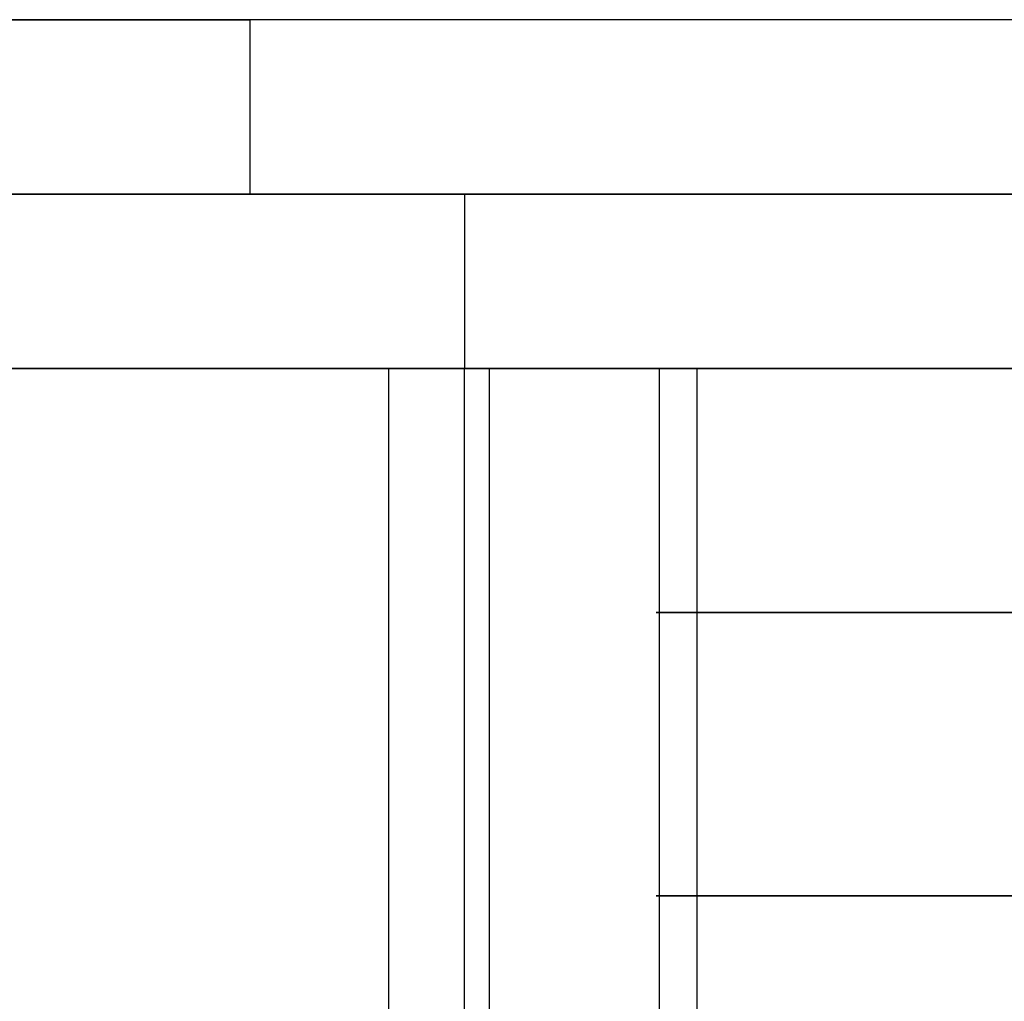
# Model space of a CAD drawing. Extents: x -4 to 120, y -4 to 70.
# Drawn here: x 24 to 36, y 59 to 70 of the extents above; entities that cross this region are included whole.
import ezdxf

# ---------------------------------------------------------------- set-up
doc = ezdxf.new("R2010")
doc.units = 0
doc.header["$MEASUREMENT"] = 0
for name, color, linetype in [('1', 7, 'Continuous'), ('10', 7, 'Continuous'), ('2', 7, 'Continuous')]:
    doc.layers.add(name, color=color, linetype=linetype)

# ---------------------------------------------------------------- blocks, each defined once
blk = doc.blocks.new('UG_SURFACE_011')
at = {"layer": '10', "color": 7, "linetype": 'Continuous', "invisible_edges": 15}
for points in [[(31.765397, 59.95, -11.121791), (31.821409, 59.95, -10.732206), (31.821409, 63.200002, -10.732206), (31.765397, 63.200002, -11.121791)], [(31.765397, 63.200002, -11.121791), (33.442547, 63.200002, -14.79424), (33.442547, 59.95, -14.79424), (31.765397, 59.95, -11.121791)], [(31.821409, 59.95, -10.732206), (32.455041, 59.95, -6.325207), (32.455041, 63.200002, -6.325207), (31.821409, 63.200002, -10.732206)], [(32.624626, 63.200002, -5.145717), (32.455041, 63.200002, -6.325207), (32.455041, 59.95, -6.325207), (32.624626, 59.95, -5.145717)], [(32.624626, 59.95, -5.145717), (34.735088, 59.95, -2.710113), (34.735088, 63.200002, -2.710113), (32.624626, 63.200002, -5.145717)], [(34.273476, 59.95, -16.613721), (33.442547, 59.95, -14.79424), (33.442547, 63.200002, -14.79424), (34.273476, 63.200002, -16.613721)], [(34.273476, 63.200002, -16.613721), (36.298421, 63.200002, -17.915075), (36.298421, 59.95, -17.915075), (34.273476, 59.95, -16.613721)], [(36.578366, 63.200002, -0.582857), (34.735088, 63.200002, -2.710113), (34.735088, 59.95, -2.710113), (36.578366, 59.95, -0.582857)]]:
    blk.add_3dface(points, dxfattribs=at)
blk = doc.blocks.new('UG_SURFACE_015')
at = {"layer": '2', "color": 252, "linetype": 'Continuous', "invisible_edges": 15}
for points in [[(35.999999, 68.000001, 63.999999), (0, 68.000001, 63.999999), (9, 68.000001, 60.999999), (27.000001, 68.000001, 60.999999)], [(2.764088, 68.000001, 25.166111), (27.000001, 68.000001, 46.000002), (9, 68.000001, 46.000002)], [(2.764088, 68.000001, 25.166111), (56.888273, 68.000001, 48.000001), (27.000001, 68.000001, 46.000002)], [(56.888273, 68.000001, 48.000001), (35.999999, 68.000001, 63.999999), (27.000001, 68.000001, 60.999999), (27.000001, 68.000001, 46.000002)]]:
    blk.add_3dface(points, dxfattribs=at)
blk = doc.blocks.new('UG_SURFACE_074')
at = {"layer": '2', "color": 252, "linetype": 'Continuous', "invisible_edges": 15}
blk.add_3dface([(31.694019, 65.999998, 5.375), (31.694019, 57.000002, 5.375), (53.055981, 57.000002, 5.375), (53.055981, 65.999998, 5.375)], dxfattribs=at)
blk = doc.blocks.new('UG_SURFACE_147')
at = {"layer": '1', "color": 252, "linetype": 'Continuous', "invisible_edges": 15}
blk.add_3dface([(29.745463, 65.999998, 2), (0, 65.999998, 2), (0, 57.000002, 2), (29.745463, 57.000002, 2)], dxfattribs=at)
blk = doc.blocks.new('UG_SURFACE_165')
at = {"layer": '2', "color": 252, "linetype": 'Continuous', "invisible_edges": 15}
blk.add_3dface([(28.590762, 65.999998), (28.590762, 57.000002), (31.694019, 57.000002, 5.375), (31.694019, 65.999998, 5.375)], dxfattribs=at)
blk = doc.blocks.new('UG_SURFACE_201')
at = {"layer": '1', "color": 252, "linetype": 'Continuous', "invisible_edges": 15}
blk.add_3dface([(28.590762, 57.000002), (28.590762, 65.999998), (29.745463, 65.999998, 2), (29.745463, 57.000002, 2)], dxfattribs=at)
blk = doc.blocks.new('UG_SURFACE_245')
at = {"layer": '10', "color": 7, "linetype": 'Continuous', "invisible_edges": 15}
for points in [[(35.0228, 58.965101, -13.839566), (33.93246, 58.965101, -10.483849), (31.765397, 59.95, -11.121791)], [(33.93246, 58.965101, -10.483849), (31.821409, 59.95, -10.732206), (31.765397, 59.95, -11.121791)], [(31.765397, 59.95, -11.121791), (33.442547, 59.95, -14.79424), (35.0228, 58.965101, -13.839566)], [(34.301281, 58.965101, -6.97477), (32.455041, 59.95, -6.325207), (31.821409, 59.95, -10.732206)], [(31.821409, 59.95, -10.732206), (33.93246, 58.965101, -10.483849), (34.301281, 58.965101, -6.97477)], [(32.624626, 59.95, -5.145717), (32.455041, 59.95, -6.325207), (34.301281, 58.965101, -6.97477)], [(36.065485, 58.965101, -3.919077), (34.735088, 59.95, -2.710113), (32.624626, 59.95, -5.145717)], [(32.624626, 59.95, -5.145717), (34.301281, 58.965101, -6.97477), (36.065485, 58.965101, -3.919077)], [(35.0228, 58.965101, -13.839566), (33.442547, 59.95, -14.79424), (34.273476, 59.95, -16.613721)], [(34.273476, 59.95, -16.613721), (36.298421, 59.95, -17.915075), (37.383766, 58.965101, -16.461685)], [(37.383766, 58.965101, -16.461685), (35.0228, 58.965101, -13.839566), (34.273476, 59.95, -16.613721)], [(36.578366, 59.95, -0.582857), (34.735088, 59.95, -2.710113), (36.065485, 58.965101, -3.919077)], [(36.485972, 59.538624, -10.154435), (33.93246, 58.965101, -10.483849), (35.0228, 58.965101, -13.839566)], [(33.93246, 58.965101, -10.483849), (36.485972, 59.538624, -10.154435), (36.25503, 59.538624, -9.596888)], [(34.301281, 58.965101, -6.97477), (33.93246, 58.965101, -10.483849), (36.25503, 59.538624, -9.596888)], [(37.932053, 59.538624, -5.548197), (36.065485, 58.965101, -3.919077), (34.301281, 58.965101, -6.97477)], [(36.25503, 59.538624, -9.596888), (36.967099, 59.538624, -7.8778), (34.301281, 58.965101, -6.97477)], [(34.301281, 58.965101, -6.97477), (36.967099, 59.538624, -7.8778), (37.932053, 59.538624, -5.548197)], [(38.046452, 59.538624, -13.921768), (37.456251, 59.538624, -12.496896), (35.0228, 58.965101, -13.839566)], [(35.0228, 58.965101, -13.839566), (37.383766, 58.965101, -16.461685), (38.046452, 59.538624, -13.921768)], [(35.0228, 58.965101, -13.839566), (37.456251, 59.538624, -12.496896), (36.485972, 59.538624, -10.154435)]]:
    blk.add_3dface(points, dxfattribs=at)
blk = doc.blocks.new('UG_SURFACE_273')
at = {"layer": '1', "color": 252, "linetype": 'Continuous', "invisible_edges": 15}
blk.add_3dface([(0, 65.999998), (0, 68.000001), (29.456787, 68.000001), (29.456787, 65.999998)], dxfattribs=at)
blk = doc.blocks.new('UG_SURFACE_276')
at = {"layer": '2', "color": 252, "linetype": 'Continuous', "invisible_edges": 15}
blk.add_3dface([(35.999999, 68.000001, 63.999999), (35.999999, 70, 63.999999), (0, 70, 63.999999), (0, 68.000001, 63.999999)], dxfattribs=at)
blk = doc.blocks.new('UG_SURFACE_334')
at = {"layer": '1', "color": 252, "linetype": 'Continuous', "invisible_edges": 15}
for points in [[(29.456787, 65.999998), (29.456787, 68.000001), (35.514409, 68.000001, 3.433898), (35.514409, 65.999998, 3.433898)], [(35.514409, 65.999998, 3.433898), (35.514409, 68.000001, 3.433898), (42.375002, 68.000001, 4.625), (42.375002, 65.999998, 4.625)]]:
    blk.add_3dface(points, dxfattribs=at)
blk = doc.blocks.new('UG_SURFACE_415')
at = {"layer": '2', "color": 252, "linetype": 'Continuous', "invisible_edges": 15}
blk.add_3dface([(0, 68.000001, 63.999999), (0, -2, 63.999999), (35.999999, -2, 63.999999), (35.999999, 68.000001, 63.999999)], dxfattribs=at)
blk = doc.blocks.new('UG_SURFACE_426')
at = {"layer": '1', "color": 252, "linetype": 'Continuous', "invisible_edges": 15}
for points in [[(29.456787, 68.000001), (0, 68.000001), (0, 68.000001, 30.000001)], [(0, 68.000001, 30.000001), (42.405344, 68.000001, 48.000001), (35.514409, 68.000001, 3.433898), (29.456787, 68.000001)], [(42.375002, 68.000001, 4.625), (35.514409, 68.000001, 3.433898), (42.405344, 68.000001, 48.000001)]]:
    blk.add_3dface(points, dxfattribs=at)
blk = doc.blocks.new('UG_SURFACE_447')
at = {"layer": '2', "color": 252, "linetype": 'Continuous', "invisible_edges": 15}
for points in [[(32.127033, 65.999998, 4.625), (29.456787, 65.999998), (28.590762, 65.999998), (31.694019, 65.999998, 5.375)], [(52.622965, 65.999998, 4.625), (32.127033, 65.999998, 4.625), (31.694019, 65.999998, 5.375), (53.055981, 65.999998, 5.375)]]:
    blk.add_3dface(points, dxfattribs=at)
blk = doc.blocks.new('UG_SURFACE_462')
at = {"layer": '10', "color": 7, "linetype": 'Continuous', "invisible_edges": 15}
for points in [[(31.765397, 63.200002, -11.121791), (31.821409, 63.200002, -10.732206), (33.93246, 64.184896, -10.483849)], [(35.0228, 64.184896, -13.839566), (33.442547, 63.200002, -14.79424), (31.765397, 63.200002, -11.121791)], [(31.765397, 63.200002, -11.121791), (33.93246, 64.184896, -10.483849), (35.0228, 64.184896, -13.839566)], [(34.301281, 64.184896, -6.97477), (33.93246, 64.184896, -10.483849), (31.821409, 63.200002, -10.732206)], [(31.821409, 63.200002, -10.732206), (32.455041, 63.200002, -6.325207), (34.301281, 64.184896, -6.97477)], [(34.301281, 64.184896, -6.97477), (32.455041, 63.200002, -6.325207), (32.624626, 63.200002, -5.145717)], [(36.065485, 64.184896, -3.919077), (34.301281, 64.184896, -6.97477), (32.624626, 63.200002, -5.145717)], [(32.624626, 63.200002, -5.145717), (34.735088, 63.200002, -2.710113), (36.065485, 64.184896, -3.919077)], [(34.273476, 63.200002, -16.613721), (33.442547, 63.200002, -14.79424), (35.0228, 64.184896, -13.839566)], [(36.25503, 63.611372, -9.596888), (36.485972, 63.611372, -10.154435), (33.93246, 64.184896, -10.483849)], [(35.0228, 64.184896, -13.839566), (33.93246, 64.184896, -10.483849), (36.485972, 63.611372, -10.154435)], [(36.25503, 63.611372, -9.596888), (33.93246, 64.184896, -10.483849), (34.301281, 64.184896, -6.97477)], [(34.273476, 63.200002, -16.613721), (35.0228, 64.184896, -13.839566), (37.383766, 64.184896, -16.461685)], [(37.383766, 64.184896, -16.461685), (36.298421, 63.200002, -17.915075), (34.273476, 63.200002, -16.613721)], [(37.932053, 63.611372, -5.548197), (36.967099, 63.611372, -7.8778), (34.301281, 64.184896, -6.97477)], [(34.301281, 64.184896, -6.97477), (36.967099, 63.611372, -7.8778), (36.25503, 63.611372, -9.596888)], [(34.301281, 64.184896, -6.97477), (36.065485, 64.184896, -3.919077), (37.932053, 63.611372, -5.548197)], [(36.065485, 64.184896, -3.919077), (34.735088, 63.200002, -2.710113), (36.578366, 63.200002, -0.582857)], [(36.485972, 63.611372, -10.154435), (37.456251, 63.611372, -12.496896), (35.0228, 64.184896, -13.839566)], [(38.046452, 63.611372, -13.921768), (37.383766, 64.184896, -16.461685), (35.0228, 64.184896, -13.839566)], [(35.0228, 64.184896, -13.839566), (37.456251, 63.611372, -12.496896), (38.046452, 63.611372, -13.921768)]]:
    blk.add_3dface(points, dxfattribs=at)
blk = doc.blocks.new('UG_SURFACE_505')
at = {"layer": '2', "color": 252, "linetype": 'Continuous', "invisible_edges": 15}
blk.add_3dface([(29.456787, 65.999998), (29.456787, 57.000002), (28.590762, 57.000002), (28.590762, 65.999998)], dxfattribs=at)
blk = doc.blocks.new('UG_SURFACE_510')
at = {"layer": '2', "color": 252, "linetype": 'Continuous', "invisible_edges": 15}
blk.add_3dface([(2.764088, 68.000001, 25.166111), (2.764088, 70, 25.166111), (56.888273, 70, 48.000001), (56.888273, 68.000001, 48.000001)], dxfattribs=at)
blk = doc.blocks.new('UG_SURFACE_591')
at = {"layer": '1', "color": 252, "linetype": 'Continuous', "invisible_edges": 15}
for points in [[(29.456787, 65.999998), (35.514409, 65.999998, 3.433898), (42.405344, 65.999998, 48.000001), (0, 65.999998, 30.000001)], [(0, 65.999998, 30.000001), (0, 65.999998), (29.456787, 65.999998)], [(42.405344, 65.999998, 48.000001), (35.514409, 65.999998, 3.433898), (42.375002, 65.999998, 4.625)]]:
    blk.add_3dface(points, dxfattribs=at)
blk = doc.blocks.new('UG_SURFACE_628')
at = {"layer": '2', "color": 252, "linetype": 'Continuous', "invisible_edges": 15}
blk.add_3dface([(27.000001, 68.000001, 60.999999), (27.000001, 70, 60.999999), (27.000001, 70, 46.000002), (27.000001, 68.000001, 46.000002)], dxfattribs=at)
blk = doc.blocks.new('UG_SURFACE_660')
at = {"layer": '1', "color": 252, "linetype": 'Continuous', "invisible_edges": 15}
blk.add_3dface([(28.590762, 65.999998), (0, 65.999998), (0, 65.999998, 2), (29.745463, 65.999998, 2)], dxfattribs=at)
blk = doc.blocks.new('UG_SURFACE_728')
at = {"layer": '1', "color": 252, "linetype": 'Continuous', "invisible_edges": 15}
blk.add_3dface([(42.405344, 65.999998, 48.000001), (42.405344, 68.000001, 48.000001), (0, 68.000001, 30.000001), (0, 65.999998, 30.000001)], dxfattribs=at)
blk = doc.blocks.new('UG_SURFACE_762')
at = {"layer": '2', "color": 252, "linetype": 'Continuous', "invisible_edges": 15}
for points in [[(0, 70, 63.999999), (35.999999, 70, 63.999999), (27.000001, 70, 60.999999), (9, 70, 60.999999)], [(27.000001, 70, 46.000002), (56.888273, 70, 48.000001), (2.764088, 70, 25.166111)], [(9, 70, 46.000002), (27.000001, 70, 46.000002), (2.764088, 70, 25.166111)], [(27.000001, 70, 46.000002), (27.000001, 70, 60.999999), (35.999999, 70, 63.999999), (56.888273, 70, 48.000001)]]:
    blk.add_3dface(points, dxfattribs=at)
blk = doc.blocks.new('UG_SURFACE_766')
at = {"layer": '2', "color": 252, "linetype": 'Continuous', "invisible_edges": 15}
blk.add_3dface([(0, 68.000001, 63.999999), (35.999999, 68.000001, 63.999999), (35.661018, 68.000001, 63.000002), (0.277739, 68.000001, 63.000002)], dxfattribs=at)
blk = doc.blocks.new('UG_SURFACE_773')
at = {"layer": '2', "color": 252, "linetype": 'Continuous', "invisible_edges": 15}
blk.add_3dface([(9, 68.000001, 60.999999), (9, 70, 60.999999), (27.000001, 70, 60.999999), (27.000001, 68.000001, 60.999999)], dxfattribs=at)
blk = doc.blocks.new('UG_SURFACE_807')
at = {"layer": '2', "color": 252, "linetype": 'Continuous', "invisible_edges": 15}
blk.add_3dface([(35.661018, 68.000001, 63.000002), (35.661018, -2, 63.000002), (0.277739, -2, 63.000002), (0.277739, 68.000001, 63.000002)], dxfattribs=at)
blk = doc.blocks.new('UG_SURFACE_814')
at = {"layer": '1', "color": 252, "linetype": 'Continuous', "invisible_edges": 15}
blk.add_3dface([(28.590762, 57.000002), (0, 57.000002), (0, 65.999998), (28.590762, 65.999998)], dxfattribs=at)
blk = doc.blocks.new('UG_SURFACE_875')
at = {"layer": '2', "color": 252, "linetype": 'Continuous', "invisible_edges": 15}
blk.add_3dface([(32.127033, 65.999998, 4.625), (32.127033, 57.000002, 4.625), (29.456787, 57.000002), (29.456787, 65.999998)], dxfattribs=at)
blk = doc.blocks.new('UG_SURFACE_886')
at = {"layer": '2', "color": 252, "linetype": 'Continuous', "invisible_edges": 15}
blk.add_3dface([(27.000001, 68.000001, 46.000002), (27.000001, 70, 46.000002), (9, 70, 46.000002), (9, 68.000001, 46.000002)], dxfattribs=at)
blk = doc.blocks.new('UG_SURFACE_914')
at = {"layer": '2', "color": 252, "linetype": 'Continuous', "invisible_edges": 15}
blk.add_3dface([(52.622965, 65.999998, 4.625), (52.622965, 57.000002, 4.625), (32.127033, 57.000002, 4.625), (32.127033, 65.999998, 4.625)], dxfattribs=at)

msp = doc.modelspace()

# ---------------------------------------------------------------- linework, layer by layer
at = {"layer": '1', "color": 252, "linetype": 'Continuous'}
for p, q in [((0, 68, 30), (42.405, 68, 48)), ((0, 68), (29.457, 68)), ((29.457, 68), (29.457, 66)), ((42.405, 66, 48), (0, 66, 30)), ((28.591, 66), (0, 66)), ((0, 66), (29.457, 66)), ((0, 66, 2), (29.745, 66, 2)), ((28.591, 57), (28.591, 66)), ((29.745, 66, 2), (28.591, 66)), ((29.745, 57, 2), (29.745, 66, 2))]:
    msp.add_line(p, q, dxfattribs=at)
at = {"layer": '1', "color": 252, "linetype": 'Continuous', "extrusion": (0, -1, 0)}
for centre in [(42.375, -15.729, -68), (42.375, -15.729, -66)]:
    msp.add_arc(centre, 20.354, 50.6031, 129.3969, dxfattribs=at)
at = {"layer": '10', "color": 252, "linetype": 'Continuous', "extrusion": (0, 1, 0)}
for centre in [(-42.371, -9.597, 63.2), (-42.371, -9.597, 59.95)]:
    msp.add_circle(centre, 10.715, dxfattribs=at)
at = {"layer": '2', "color": 252, "linetype": 'Continuous'}
for p, q in [((36, 70, 64), (0, 70, 64)), ((56.888, 70, 48), (2.764, 70, 25.166)), ((27, 70, 46), (9, 70, 46)), ((9, 70, 61), (27, 70, 61)), ((27, 70, 61), (27, 70, 46)), ((27, 68, 46), (27, 70, 46)), ((27, 68, 61), (27, 70, 61)), ((36, 68, 64), (0, 68, 64)), ((56.888, 68, 48), (2.764, 68, 25.166)), ((9, 68, 46), (27, 68, 46)), ((27, 68, 61), (9, 68, 61)), ((27, 68, 46), (27, 68, 61)), ((28.591, 57), (28.591, 66)), ((31.694, 66, 5.375), (28.591, 66)), ((28.591, 66), (29.457, 66)), ((29.457, 66), (32.127, 66, 4.625)), ((29.457, 57), (29.457, 66)), ((31.694, 57, 5.375), (31.694, 66, 5.375)), ((53.056, 66, 5.375), (31.694, 66, 5.375)), ((32.127, 57, 4.625), (32.127, 66, 4.625)), ((32.127, 66, 4.625), (52.623, 66, 4.625))]:
    msp.add_line(p, q, dxfattribs=at)
at = {"layer": '2', "color": 172, "linetype": 'Continuous'}
for p, q in [((0, 68, 64), (36, 68, 64)), ((35.661, 68, 63), (0.278, 68, 63))]:
    msp.add_line(p, q, dxfattribs=at)

# ---------------------------------------------------------------- block references
for name in ['UG_SURFACE_762', 'UG_SURFACE_276', 'UG_SURFACE_510', 'UG_SURFACE_773', 'UG_SURFACE_886', 'UG_SURFACE_628', 'UG_SURFACE_015', 'UG_SURFACE_766', 'UG_SURFACE_273', 'UG_SURFACE_415', 'UG_SURFACE_426', 'UG_SURFACE_728', 'UG_SURFACE_807', 'UG_SURFACE_334', 'UG_SURFACE_147', 'UG_SURFACE_591', 'UG_SURFACE_660', 'UG_SURFACE_814', 'UG_SURFACE_165', 'UG_SURFACE_201', 'UG_SURFACE_447', 'UG_SURFACE_505', 'UG_SURFACE_875', 'UG_SURFACE_074', 'UG_SURFACE_914', 'UG_SURFACE_462', 'UG_SURFACE_011', 'UG_SURFACE_245']:
    msp.add_blockref(name, (0, 0))

doc.saveas('drawing.dxf')
